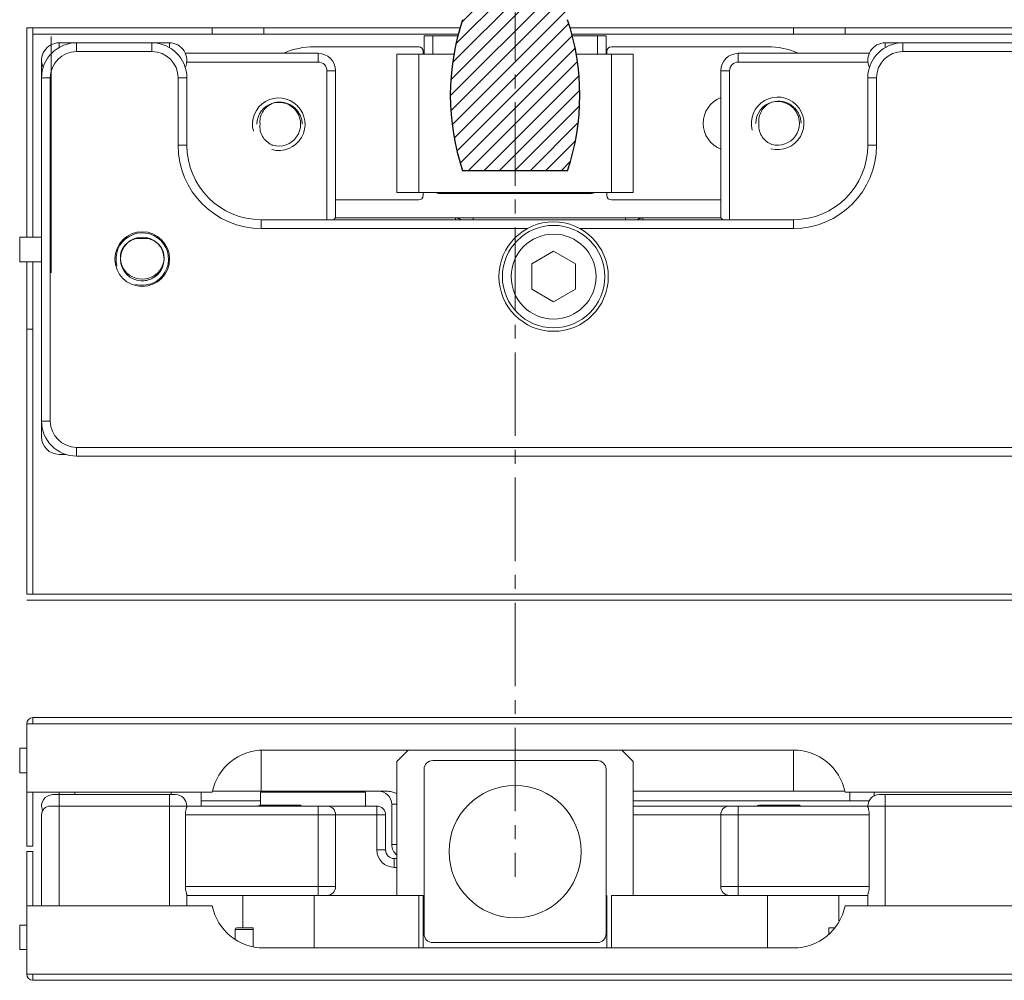
# Model space of a CAD drawing. Extents: x 1316 to 2081, y -8172 to -7691.
# Drawn here: x 1948 to 2004, y -7790 to -7736 of the extents above; entities that cross this region are included whole.
import ezdxf

# ---------------------------------------------------------------- set-up
doc = ezdxf.new("R2010")
doc.units = 0
doc.header["$LTSCALE"] = 0.5
doc.header["$MEASUREMENT"] = 0
doc.linetypes.add('CENTER2', pattern=[28.575, 19.05, -3.175, 3.175, -3.175])
doc.layers.get('0').update_dxf_attribs({"linetype": 'CONTINUOUS'})
doc.layers.add('02___PRT_ALL_AXES', color=7, linetype='CONTINUOUS')
doc.layers.add('CENTER', color=3, linetype='CENTER2')

msp = doc.modelspace()

# ---------------------------------------------------------------- hatches: boundary and pattern name
at = {"ltscale": 20}
h = msp.add_hatch(dxfattribs=at)
h.set_pattern_fill('ANSI31', color=256, scale=5, style=0)
h.set_pattern_definition([(45, (264.7468, -2493.40934), (-0.44194174, 0.44194174), [])])
h.paths.add_polyline_path([(1979.3913, -7732.9822), (1976.3913, -7732.9822), (1976.3913, -7733.4822), (1979.3913, -7733.4822)])
h.paths.add_polyline_path([(1976.3913, -7732.9822), (1973.3913, -7732.9822), (1973.3913, -7733.4822), (1976.3913, -7733.4822)])
h.paths.add_polyline_path([(1976.3913, -7732.6889), (1973.3913, -7732.6889), (1973.3913, -7732.9822), (1976.3913, -7732.9822)])
h.paths.add_polyline_path([(1979.3913, -7732.6889), (1976.3913, -7732.6889), (1976.3913, -7732.9822), (1979.3913, -7732.9822)])
h.paths.add_polyline_path([(1976.3913, -7733.4822), (1973.3913, -7733.4822), (1973.3913, -7735.5139, 0.1623188), (1973.3913, -7744.1389), (1976.3913, -7744.1389)])
h.paths.add_polyline_path([(1979.3913, -7735.5139), (1979.3913, -7733.4822), (1976.3913, -7733.4822), (1976.3913, -7744.1389), (1979.3913, -7744.1389, 0.1623188)])

# ---------------------------------------------------------------- linework, layer by layer
at = {"color": 0, "lineweight": 5}
for p, q in [((1948.4913, -7747.9331), (1948.4913, -7735.9831)), ((1948.4913, -7735.9831), (1948.8413, -7735.9831)), ((1948.8413, -7747.9331), (1948.8413, -7735.9831)), ((1948.8413, -7735.9831), (1973.2442, -7735.9831)), ((1959.0913, -7735.9831), (1959.0913, -7736.3331)), ((1962.0307, -7736.3331), (1962.0307, -7735.9831)), ((1979.5384, -7735.9831), (2043.1413, -7735.9831)), ((1992.3019, -7736.3331), (1992.3019, -7735.9831)), ((1995.2413, -7735.9831), (1995.2413, -7736.3331)), ((1948.8413, -7736.3331), (1973.1464, -7736.3331)), ((1950.3413, -7737.101), (1950.3413, -7736.8331)), ((1956.6413, -7736.8331), (1950.3413, -7736.8331)), ((1951.3413, -7737.3331), (1951.3413, -7736.8331)), ((1955.6413, -7737.3331), (1955.6413, -7736.8331)), ((1956.6413, -7737.1102), (1956.6413, -7736.8331)), ((1971.1913, -7736.4331), (1971.1913, -7737.4831)), ((1971.1913, -7736.4331), (1973.1203, -7736.4331)), ((1971.6913, -7736.4331), (1971.6913, -7737.4831)), ((1979.6362, -7736.3331), (2043.1413, -7736.3331)), ((1979.6623, -7736.4331), (1981.5913, -7736.4331)), ((1981.0913, -7736.4331), (1981.0913, -7737.4831)), ((1981.5913, -7736.4331), (1981.5913, -7737.4831)), ((1997.5413, -7737.101), (1997.5413, -7736.8331)), ((1997.5413, -7736.8331), (2027.8413, -7736.8331)), ((1998.5413, -7737.3331), (1998.5413, -7736.8331)), ((1955.6413, -7737.3331), (1951.3413, -7737.3331)), ((1965.1413, -7737.4331), (1957.5578, -7737.4331)), ((1970.8913, -7737.0581), (1964.923, -7737.0581)), ((1965.1413, -7737.9331), (1965.1413, -7737.4331)), ((1971.1413, -7737.3081), (1971.1413, -7737.4831)), ((1981.6413, -7737.4831), (1981.6413, -7737.3081)), ((1990.8097, -7737.0581), (1981.8913, -7737.0581)), ((1989.1413, -7737.9331), (1989.1413, -7737.4331)), ((1996.6248, -7737.4331), (1989.1413, -7737.4331)), ((2026.8413, -7737.3331), (1998.5413, -7737.3331)), ((1949.3413, -7759.3331), (1949.3413, -7737.8331)), ((1965.1413, -7737.9331), (1957.6363, -7737.9331)), ((1969.6413, -7737.4831), (1969.6413, -7745.3831)), ((1972.8942, -7737.4831), (1969.6413, -7737.4831)), ((1970.8913, -7737.4831), (1970.8913, -7745.3831)), ((1983.1413, -7737.4831), (1979.8884, -7737.4831)), ((1981.8913, -7737.4831), (1981.8913, -7745.3831)), ((1983.1413, -7737.4831), (1983.1413, -7745.3831)), ((1996.5463, -7737.9331), (1989.1413, -7737.9331)), ((1965.6413, -7746.9331), (1965.6413, -7738.4331)), ((1965.6413, -7738.4331), (1966.1413, -7738.4331)), ((1966.1413, -7746.8331), (1966.1413, -7738.4331)), ((1988.1413, -7738.4331), (1988.1413, -7746.8331)), ((1988.6413, -7738.4331), (1988.1413, -7738.4331)), ((1988.6413, -7738.4331), (1988.6413, -7746.9331)), ((1949.8413, -7738.8331), (1949.3413, -7738.8331)), ((1949.8413, -7738.8331), (1949.8413, -7758.4331)), ((1957.1413, -7742.6831), (1957.1413, -7738.8331)), ((1957.1413, -7738.8331), (1957.6413, -7738.8331)), ((1957.6413, -7742.6831), (1957.6413, -7738.8331)), ((1996.5413, -7738.8331), (1996.5413, -7742.6831)), ((1997.0413, -7738.8331), (1996.5413, -7738.8331)), ((1997.0413, -7738.8331), (1997.0413, -7742.6831)), ((1957.1413, -7742.6831), (1957.6413, -7742.6831)), ((1997.0413, -7742.6831), (1996.5413, -7742.6831)), ((1966.1413, -7745.8081), (1970.8913, -7745.8081)), ((1983.1413, -7745.3831), (1969.6413, -7745.3831)), ((1971.1413, -7745.3831), (1971.1413, -7745.5581)), ((1980.7663, -7745.4331), (1972.0163, -7745.4331)), ((1981.6413, -7745.5581), (1981.6413, -7745.3831)), ((1981.8913, -7745.8081), (1988.1413, -7745.8081)), ((1961.8913, -7747.4331), (1961.8913, -7746.9331)), ((1992.2913, -7746.9331), (1961.8913, -7746.9331)), ((1966.1413, -7746.8331), (1966.0438, -7746.9306)), ((1966.1413, -7746.8331), (1988.1413, -7746.8331)), ((1972.9913, -7746.8331), (1972.9913, -7746.9331)), ((1973.9913, -7746.8331), (1973.9913, -7746.9331)), ((1982.6913, -7746.8331), (1982.6913, -7746.9331)), ((1983.6913, -7746.9331), (1983.6913, -7746.8331)), ((1988.2403, -7746.932), (1988.1413, -7746.8331)), ((1992.2913, -7747.4331), (1992.2913, -7746.9331)), ((1977.107, -7747.4331), (1961.8913, -7747.4331)), ((1992.2913, -7747.4331), (1980.0756, -7747.4331)), ((1948.0913, -7749.3331), (1948.0913, -7747.9331)), ((1949.3413, -7747.9331), (1948.0913, -7747.9331)), ((1978.5913, -7748.7397), (1977.3413, -7749.4614)), ((1979.8413, -7749.4614), (1978.5913, -7748.7397)), ((1949.3413, -7749.3331), (1948.0913, -7749.3331)), ((1948.4913, -7768.3127), (1948.4913, -7749.3331)), ((1948.8413, -7768.3127), (1948.8413, -7749.3331)), ((1977.3413, -7749.4614), (1977.3413, -7750.9048)), ((1979.8413, -7750.9048), (1979.8413, -7749.4614)), ((1977.3413, -7750.9048), (1978.5913, -7751.6265)), ((1978.5913, -7751.6265), (1979.8413, -7750.9048)), ((1948.4913, -7753.1831), (1948.8413, -7753.1831)), ((1949.8413, -7758.4331), (1949.3413, -7758.4331)), ((1951.3413, -7759.9331), (1951.3413, -7760.4331)), ((1951.3413, -7759.9331), (2026.8413, -7759.9331)), ((1950.7468, -7760.3331), (1950.3413, -7760.3331)), ((1951.3413, -7760.4331), (2026.8413, -7760.4331)), ((1948.4913, -7760.8331), (1948.4913, -7761.1831)), ((2043.1413, -7768.3127), (1948.4913, -7768.3127)), ((2043.1413, -7768.6627), (1948.4913, -7768.6627))]:
    msp.add_line(p, q, dxfattribs=at)
at = {"color": 0, "lineweight": 5, "ltscale": 20}
msp.add_line((1949.8913, -7736.4826), (1949.8913, -7749.9671), dxfattribs=at)
at = {"color": 0, "linetype": 'Continuous', "lineweight": 5}
for p, q in [((1948.8413, -7775.3652), (2042.7913, -7775.3652)), ((1948.8413, -7775.7152), (1948.8413, -7775.3652)), ((1948.4913, -7775.7152), (2043.1413, -7775.7152)), ((1948.4913, -7782.7152), (1948.4913, -7775.7152)), ((1948.0913, -7777.1152), (1948.4913, -7777.1152)), ((1948.0913, -7778.5152), (1948.0913, -7777.1152)), ((1961.8913, -7777.2312), (1961.8913, -7779.5652)), ((1962.0307, -7777.2152), (1992.3019, -7777.2152)), ((1970.2913, -7777.2152), (1969.6413, -7777.8652)), ((1983.1413, -7777.8652), (1982.4913, -7777.2152)), ((1992.2913, -7777.2152), (1992.2913, -7779.5652)), ((1969.6413, -7777.8652), (1969.6413, -7785.5152)), ((1971.6913, -7777.8152), (1981.0913, -7777.8152)), ((1983.1413, -7785.5152), (1983.1413, -7777.8652)), ((1971.1913, -7787.7152), (1971.1913, -7778.3152)), ((1981.5913, -7778.3152), (1981.5913, -7787.7152)), ((1948.0913, -7778.5152), (1948.4913, -7778.5152)), ((1959.0913, -7779.6152), (1948.4913, -7779.6152)), ((1948.8413, -7779.6152), (1948.8413, -7782.7152)), ((1950.3413, -7786.1152), (1950.3413, -7779.6152)), ((1951.2413, -7779.6152), (1951.2413, -7779.7652)), ((1956.7413, -7779.6152), (1956.7413, -7779.7652)), ((1958.4663, -7779.6152), (1958.4663, -7780.4152)), ((1969.0301, -7779.5652), (1959.1076, -7779.5652)), ((1967.8413, -7779.6152), (1961.8413, -7779.6152)), ((1961.8413, -7780.3652), (1961.8413, -7779.6152)), ((1967.8413, -7780.4152), (1967.8413, -7779.6152)), ((1995.225, -7779.5652), (1983.1413, -7779.5652)), ((2043.1413, -7779.6152), (1995.2413, -7779.6152)), ((1995.523, -7779.6152), (1995.523, -7780.1152)), ((1996.898, -7779.6152), (1996.898, -7779.8441)), ((1956.9913, -7779.7652), (1949.9913, -7779.7652)), ((1956.6413, -7786.1152), (1956.6413, -7779.7652)), ((1958.4663, -7780.1152), (1961.8413, -7780.1152)), ((1983.1413, -7780.1152), (1996.6236, -7780.1152)), ((2009.6913, -7779.7652), (1997.1913, -7779.7652)), ((1997.5413, -7786.1152), (1997.5413, -7779.7652)), ((1968.4914, -7780.4152), (1949.8412, -7780.4152)), ((1957.6413, -7780.4303), (1957.6413, -7780.4152)), ((1964.1413, -7780.3652), (1961.8113, -7780.3652)), ((1961.8288, -7780.3754), (1961.8113, -7780.3652)), ((1964.1413, -7780.3652), (1964.1913, -7780.4152)), ((1965.1413, -7785.5152), (1965.1413, -7780.4152)), ((1968.4913, -7782.9152), (1968.4913, -7780.4152)), ((1969.6413, -7780.3152), (1969.3413, -7780.3152)), ((1969.3413, -7782.6152), (1969.3413, -7780.3152)), ((2010.3413, -7780.4152), (1983.1413, -7780.4152)), ((1989.1413, -7780.4152), (1989.1413, -7785.5152)), ((1990.3288, -7780.3754), (1990.3113, -7780.3652)), ((1992.6413, -7780.3652), (1990.3113, -7780.3652)), ((1992.6413, -7780.3652), (1992.6913, -7780.4152)), ((1996.5413, -7780.4304), (1996.5413, -7780.4152)), ((1949.3413, -7786.1152), (1949.3413, -7780.9152)), ((1968.9913, -7780.9152), (1957.5578, -7780.9152)), ((1957.5578, -7780.9152), (1957.5578, -7785.0152)), ((1966.1413, -7785.0152), (1966.1413, -7780.9152)), ((1968.9913, -7780.9152), (1968.9913, -7782.9152)), ((1996.6248, -7780.9152), (1983.1413, -7780.9152)), ((1988.1413, -7780.9152), (1988.1413, -7785.0152)), ((1996.6248, -7780.9152), (1996.6248, -7785.0152)), ((1948.4913, -7782.7152), (1948.8413, -7782.7152)), ((1968.4913, -7782.9152), (1968.9913, -7782.9152)), ((1969.6413, -7782.6152), (1969.3413, -7782.6152)), ((1948.4913, -7783.0152), (1948.8413, -7783.0152)), ((1948.4913, -7783.0152), (1948.4913, -7790.0152)), ((1948.8413, -7783.0152), (1948.8413, -7786.1152)), ((1969.4913, -7783.4152), (1969.6413, -7783.4152)), ((1969.4913, -7783.9152), (1969.4913, -7783.4152)), ((1969.4913, -7783.9152), (1969.6413, -7783.9152)), ((1957.5578, -7785.0152), (1966.1413, -7785.0152)), ((1996.6248, -7785.0152), (1988.1413, -7785.0152)), ((1957.6413, -7785.5051), (1957.6413, -7786.1152)), ((1971.1913, -7785.5152), (1957.6413, -7785.5152)), ((1960.8413, -7785.5152), (1960.8413, -7787.3652)), ((1964.923, -7785.5152), (1964.923, -7788.5152)), ((1970.8913, -7788.5152), (1970.8913, -7785.5152)), ((1971.1413, -7788.5152), (1971.1413, -7785.5152)), ((1981.6413, -7788.5152), (1981.6413, -7785.5152)), ((1996.5413, -7785.5152), (1981.8913, -7785.5152)), ((1981.8913, -7788.5152), (1981.8913, -7785.5152)), ((1990.8097, -7785.5152), (1990.8097, -7788.5152)), ((1994.8913, -7785.5152), (1994.8913, -7786.993)), ((1996.5413, -7785.5051), (1996.5413, -7786.1152)), ((1959.0913, -7786.1152), (1948.4913, -7786.1152)), ((2029.9913, -7786.1152), (1995.2413, -7786.1152)), ((1948.0913, -7787.2152), (1948.4913, -7787.2152)), ((1948.0913, -7788.6152), (1948.0913, -7787.2152)), ((1961.423, -7787.4652), (1960.3913, -7787.4652)), ((1960.3913, -7787.4652), (1960.3913, -7788.0046)), ((1961.423, -7787.3652), (1960.4913, -7787.3652)), ((1961.423, -7787.3652), (1961.423, -7788.4455)), ((1994.3097, -7787.3652), (1994.3097, -7787.7256)), ((1994.3097, -7787.3652), (1994.6605, -7787.3652)), ((1948.0913, -7788.6152), (1948.4913, -7788.6152)), ((1962.0307, -7788.5152), (1992.3019, -7788.5152)), ((1981.0913, -7788.2152), (1971.6913, -7788.2152)), ((1948.4913, -7790.0152), (2043.1413, -7790.0152)), ((1948.8413, -7790.0152), (1948.8413, -7790.3652)), ((1948.8413, -7790.3652), (2042.7913, -7790.3652))]:
    msp.add_line(p, q, dxfattribs=at)
at = {"color": 0, "lineweight": 5}
for centre, radius in [((1978.5913, -7750.1831), 3.125), ((1978.5913, -7750.1831), 2.925), ((1955.0913, -7749.1831), 1.5625), ((1955.0913, -7749.1831), 1.25), ((1978.5913, -7750.1831), 2.425)]:
    msp.add_circle(centre, radius, dxfattribs=at)
at = {"color": 0, "linetype": 'Continuous', "lineweight": 5}
msp.add_circle((1976.3913, -7783.0152), 3.775, dxfattribs=at)
at = {"color": 0, "lineweight": 5}
for centre, radius, start, end in [((1951.3413, -7738.8331), 2, 90, 180), ((1950.3413, -7737.8331), 1, 90, 204.36141), ((1955.6413, -7738.8331), 2, 0, 90), ((1956.6413, -7737.8331), 1, 335.41987, 90), ((1997.5413, -7737.8331), 1, 90, 204.57989), ((1998.5413, -7738.8331), 2, 90, 180), ((1951.3413, -7738.8331), 1.5, 90, 180), ((1955.6413, -7738.8331), 1.5, 0, 90), ((1964.923, -7741.4331), 4.375, 90, 113.43981), ((1965.1413, -7738.4331), 1, 0, 90), ((1970.8913, -7737.3081), 0.25, 0, 90), ((1981.8913, -7737.3081), 0.25, 90, 180), ((1989.1413, -7738.4331), 1, 90, 180), ((1990.8097, -7741.4331), 4.375, 66.56019, 90), ((1998.5413, -7738.8331), 1.5, 90, 180), ((1965.1413, -7738.4331), 0.5, 0, 90), ((1989.1413, -7738.4331), 0.5, 90, 180), ((1962.8913, -7741.4831), 1.5, 255, 195), ((1962.9416, -7741.4765), 1.2583, 86.93416, 108.00797), ((1962.8913, -7741.4831), 1.25, 254.27695, 105.72305), ((1962.9418, -7741.4833), 1.265, 86.51017, 86.95848), ((1988.7135, -7741.4331), 1.575, 111.30262, 248.69738), ((1991.3913, -7741.4331), 1.5, 255, 195), ((1991.3913, -7741.4331), 1.25, 105.7165, 180), ((1991.5163, -7741.3766), 1.2369, 112.01588, 115.10431), ((1991.4416, -7741.4265), 1.2583, 86.93416, 108.00797), ((1991.3913, -7741.4331), 1.25, 254.27695, 105.72305), ((1991.4418, -7741.4333), 1.265, 86.51017, 86.95848), ((1962.8913, -7741.4831), 1.25, 105.7165, 180), ((1963.0163, -7741.4266), 1.2369, 112.01588, 115.10431), ((1961.8913, -7742.6831), 4.75, 180, 270), ((1961.8913, -7742.6831), 4.25, 180, 270), ((1963.0166, -7741.5388), 1.2378, 244.69918, 247.98443), ((1991.5166, -7741.4888), 1.2378, 244.69918, 247.98443), ((1992.2913, -7742.6831), 4.75, 270, 0), ((1992.2913, -7742.6831), 4.25, 270, 0), ((1970.8913, -7745.5581), 0.25, 270, 0), ((1972.0163, -7745.1831), 0.25, 233.26636, 270), ((1980.7663, -7745.1831), 0.25, 270, 306.73364), ((1981.8913, -7745.5581), 0.25, 180, 270), ((1972.9913, -7747.3331), 0.5, 54.64188, 90), ((1983.6913, -7747.3331), 0.5, 90, 125.35812), ((1955.0913, -7749.1831), 1.5, 255, 195), ((1955.0913, -7749.0831), 1.25, 164.27695, 15.72305), ((1955.0675, -7749.1276), 1.2896, 328.70532, 336.40183), ((1951.3413, -7758.4331), 2, 180, 270), ((1951.3413, -7758.4331), 1.5, 180, 270), ((1950.3413, -7759.3331), 1, 180, 270)]:
    msp.add_arc(centre, radius, start, end, dxfattribs=at)
at = {"color": 0, "linetype": 'Continuous', "lineweight": 5}
for centre, radius, start, end in [((1948.8413, -7775.7152), 0.35, 90, 180), ((1962.0307, -7780.2152), 3, 90, 168.46304), ((1992.3019, -7780.2152), 3, 11.53696, 90), ((1971.6913, -7778.3152), 0.5, 90, 180), ((1981.0913, -7778.3152), 0.5, 0, 90), ((1968.5913, -7780.3152), 0.75, 0, 90), ((1949.9913, -7780.4152), 0.65, 90, 203.34918), ((1956.9913, -7780.4152), 0.65, 360, 90), ((1997.1913, -7780.4152), 0.65, 90, 180), ((1949.8413, -7780.9152), 0.5, 90.01814, 180), ((1965.6413, -7780.9152), 0.5, 0, 90), ((1968.4913, -7780.9152), 0.5, 0, 90), ((1988.6413, -7780.9152), 0.5, 90, 180), ((1969.4913, -7782.9152), 1, 180, 270), ((1969.4913, -7782.9152), 0.5, 180, 270), ((1970.0913, -7782.6152), 0.75, 180, 233.00615), ((1965.6413, -7785.0152), 0.5, 270, 0), ((1988.6413, -7785.0152), 0.5, 180, 270), ((1962.0307, -7785.5152), 3, 191.53696, 270), ((1992.3019, -7785.5152), 3, 270, 348.46304), ((1960.4913, -7787.4652), 0.1, 90, 180), ((1971.6913, -7787.7152), 0.5, 180, 270), ((1981.0913, -7787.7152), 0.5, 270, 0), ((1948.8413, -7790.0152), 0.35, 180, 270)]:
    msp.add_arc(centre, radius, start, end, dxfattribs=at)
at = {"color": 0, "lineweight": 5}
for points, knots in [([(1963.0188, -7740.2206), (1963.0981, -7740.2254), (1963.2563, -7740.2501), (1963.4823, -7740.3306), (1963.6896, -7740.4514), (1963.8712, -7740.6082), (1964.0212, -7740.7953), (1964.135, -7741.0065), (1964.209, -7741.2346), (1964.2304, -7741.3933), (1964.234, -7741.4727)], [0, 0, 0, 0, 0.1249887, 0.2499808, 0.3749763, 0.499975, 0.6249768, 0.7499816, 0.8749894, 1, 1, 1, 1]), ([(1990.9915, -7740.2565), (1990.8826, -7740.3075), (1990.6784, -7740.4425), (1990.4473, -7740.7267), (1990.3149, -7741.0685), (1990.3047, -7741.3139), (1990.32, -7741.4331)], [0, 0, 0, 0, 0.2501284, 0.5001602, 0.7501165, 1, 1, 1, 1]), ([(1991.5188, -7740.1706), (1991.5981, -7740.1754), (1991.7563, -7740.2001), (1991.9823, -7740.2806), (1992.1896, -7740.4014), (1992.3712, -7740.5582), (1992.5212, -7740.7453), (1992.635, -7740.9565), (1992.709, -7741.1846), (1992.7304, -7741.3433), (1992.734, -7741.4227)], [0, 0, 0, 0, 0.1249887, 0.2499808, 0.3749763, 0.499975, 0.6249768, 0.7499816, 0.8749894, 1, 1, 1, 1]), ([(1962.4915, -7740.3065), (1962.3826, -7740.3575), (1962.1784, -7740.4925), (1961.9473, -7740.7767), (1961.8149, -7741.1185), (1961.8047, -7741.3639), (1961.82, -7741.4831)], [0, 0, 0, 0, 0.2501284, 0.5001602, 0.7501165, 1, 1, 1, 1]), ([(1961.82, -7741.4831), (1961.8047, -7741.6019), (1961.8148, -7741.8466), (1961.9463, -7742.1876), (1962.1761, -7742.4714), (1962.3792, -7742.6066), (1962.4876, -7742.6578)], [0, 0, 0, 0, 0.2498801, 0.4998453, 0.7498815, 1, 1, 1, 1]), ([(1990.32, -7741.4331), (1990.3047, -7741.5519), (1990.3148, -7741.7966), (1990.4463, -7742.1376), (1990.6761, -7742.4214), (1990.8792, -7742.5566), (1990.9876, -7742.6078)], [0, 0, 0, 0, 0.2498801, 0.4998453, 0.7498815, 1, 1, 1, 1]), ([(1955.0913, -7748.0118), (1954.9595, -7747.9948), (1954.6872, -7748.011), (1954.439, -7748.1224), (1954.3287, -7748.1968)], [0, 0, 0, 0, 0.4998674, 1, 1, 1, 1]), ([(1955.8569, -7748.1988), (1955.7464, -7748.1238), (1955.4974, -7748.0112), (1955.2237, -7747.9947), (1955.0913, -7748.0118)], [0, 0, 0, 0, 0.5000533, 1, 1, 1, 1]), ([(1954.3287, -7748.1968), (1954.2305, -7748.2629), (1954.0535, -7748.4265), (1953.9325, -7748.6345), (1953.8881, -7748.7443)], [0, 0, 0, 0, 0.4998733, 1, 1, 1, 1]), ([(1956.2945, -7748.7443), (1956.2504, -7748.6351), (1956.1301, -7748.4281), (1955.9544, -7748.265), (1955.8569, -7748.1988)], [0, 0, 0, 0, 0.5000889, 1, 1, 1, 1]), ([(1956.1695, -7749.7974), (1956.1098, -7749.8956), (1955.9634, -7750.0768), (1955.681, -7750.281), (1955.3554, -7750.4052), (1955.1238, -7750.4295), (1955.009, -7750.4267)], [0, 0, 0, 0, 0.2499759, 0.4999687, 0.7499767, 1, 1, 1, 1])]:
    msp.add_open_spline(points, degree=3, knots=knots, dxfattribs=at)
at = {"color": 0, "linetype": 'Continuous', "lineweight": 5}
for points in [[(1969.6423, -7779.7011), (1969.5126, -7779.6513), (1969.2889, -7779.5909), (1969.0301, -7779.5652)], [(1957.6402, -7780.4376), (1957.6237, -7780.5057), (1957.5949, -7780.6169), (1957.5683, -7780.7596), (1957.5578, -7780.9152)], [(1957.6418, -7780.4254), (1957.6402, -7780.4376)], [(1961.7253, -7780.4152), (1961.8113, -7780.3652)], [(1961.8284, -7780.376), (1961.84, -7780.3806), (1961.8991, -7780.396), (1961.9952, -7780.4113), (1962.0275, -7780.4156)], [(1962.5526, -7780.3652), (1962.7822, -7780.3747), (1963.0188, -7780.3841), (1963.2539, -7780.3935), (1963.4794, -7780.403), (1963.6873, -7780.4124), (1963.7423, -7780.4151)], [(1990.2253, -7780.4152), (1990.3113, -7780.3652)], [(1990.3284, -7780.376), (1990.34, -7780.3806), (1990.3991, -7780.396), (1990.4952, -7780.4113), (1990.5275, -7780.4156)], [(1991.0526, -7780.3652), (1991.2822, -7780.3747), (1991.5188, -7780.3841), (1991.7539, -7780.3935), (1991.9794, -7780.403), (1992.1873, -7780.4124), (1992.2423, -7780.4151)], [(1996.6248, -7780.9152), (1996.6143, -7780.7593), (1996.5878, -7780.617), (1996.5591, -7780.5061), (1996.5425, -7780.4378), (1996.5408, -7780.4254)], [(1957.5578, -7785.0152), (1957.57, -7785.1831), (1957.5998, -7785.3341), (1957.6293, -7785.4457), (1957.6413, -7785.5051)], [(1996.5532, -7785.4459), (1996.5827, -7785.3346), (1996.6125, -7785.184), (1996.6248, -7785.0152)], [(1996.5413, -7785.5051), (1996.5532, -7785.4459)]]:
    msp.add_spline(points, degree=3, dxfattribs=at)
at = {"layer": '02___PRT_ALL_AXES', "color": 7, "linetype": 'Continuous'}
msp.add_line((1979.3913, -7744.1389), (1973.3913, -7744.1389), dxfattribs=at)
for centre, start, end in [((1986.3254, -7739.8264), 161.56045, 198.43955), ((1966.4573, -7739.8264), 341.56045, 18.43955)]:
    msp.add_arc(centre, 13.634, start, end, dxfattribs=at)
at = {"layer": 'CENTER', "color": 0, "linetype": 'CENTER2', "lineweight": 5, "ltscale": 0.5}
msp.add_line((1976.3913, -7711.6549), (1976.3913, -7784.4563), dxfattribs=at)

doc.saveas('drawing.dxf')
